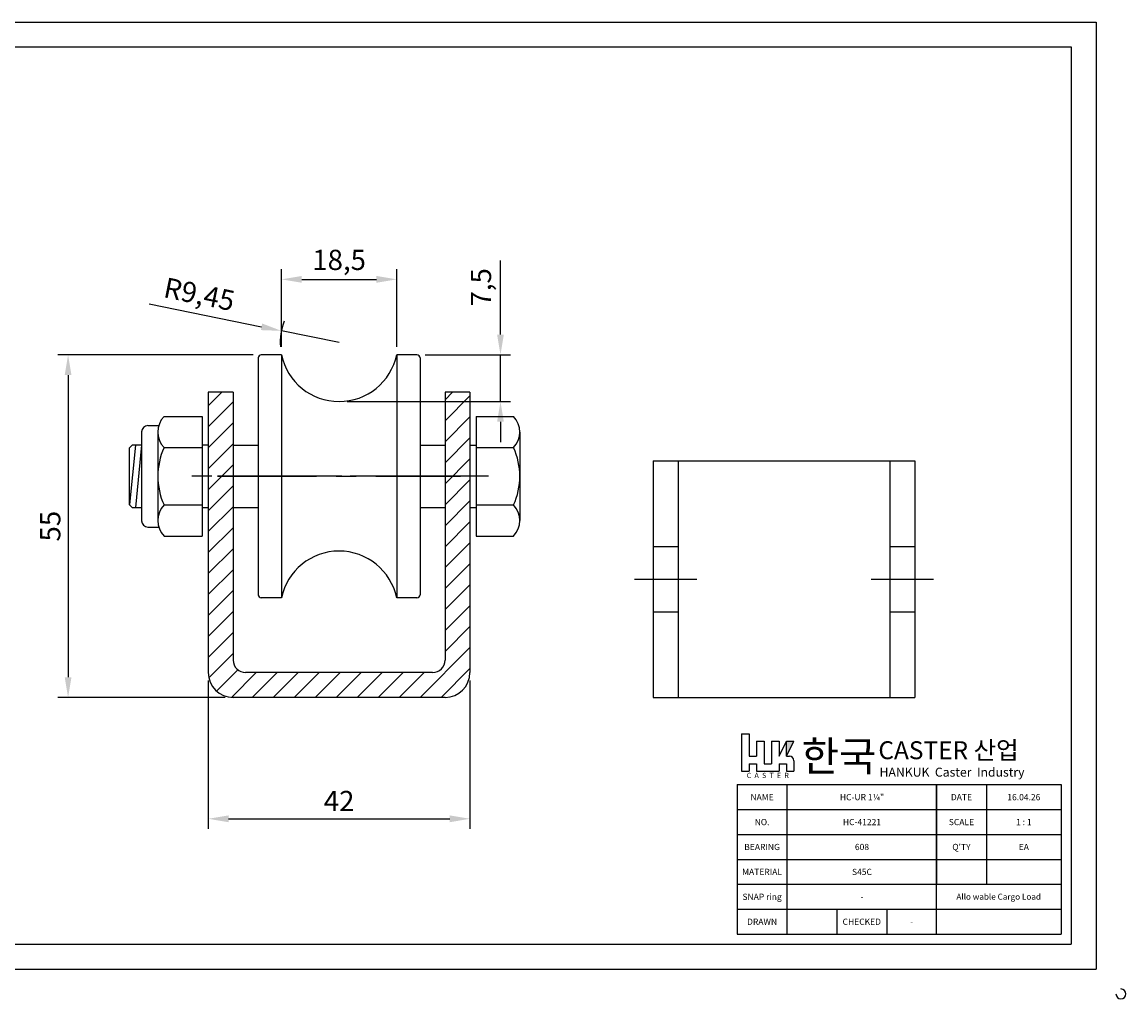
# Model space of a CAD drawing. Units: millimetres. Extents: x 1888 to 2170, y 1271 to 1433.
# Drawn here: x 1993 to 2170, y 1271 to 1428 of the extents above; entities that cross this region are included whole.
import ezdxf

# ---------------------------------------------------------------- set-up
doc = ezdxf.new("R2010")
doc.units = ezdxf.units.MM
doc.header["$LTSCALE"] = 0.5
doc.linetypes.add('CENTER', pattern=[50.8, 31.75, -6.35, 6.35, -6.35])
doc.styles.get("Standard").update_dxf_attribs({"font": 'txt.shx', "bigfont": 'whgtxt.shx'})
doc.dimstyles.new('ISO-25', dxfattribs={"dimtxt": 2.5, "dimasz": 2.5, "dimexe": 1.25, "dimexo": 0.625, "dimtad": 1, "dimtxsty": 'Standard', "dimcen": 2.5, "dimclrd": 3, "dimclre": 3, "dimadec": 0, "dimazin": 0, "dimtfac": 1, "dimtmove": 0, "dimatfit": 3, "dimfxl": 1, "dimarcsym": 0})

# ---------------------------------------------------------------- blocks, each defined once
blk = doc.blocks.new('*D2')
at = {"color": 3, "lineweight": -2}
for p, q in [((2022.67, 1322.45), (2022.67, 1298.65)), ((2064.67, 1322.45), (2064.67, 1298.65)), ((2025.92, 1300.28), (2061.42, 1300.28))]:
    blk.add_line(p, q, dxfattribs=at)
at = {"color": 3}
for points in [[(2025.92, 1300.82), (2025.92, 1299.73), (2022.67, 1300.28)], [(2061.42, 1300.82), (2061.42, 1299.73), (2064.67, 1300.28)]]:
    blk.add_solid(points, dxfattribs=at)
at = {"layer": 'Defpoints', "color": 0}
for p in [(2022.67, 1323.75), (2064.67, 1323.75), (2064.67, 1300.28)]:
    blk.add_point(p, dxfattribs=at)
at = {"color": 0, "insert": (2043.67, 1302.71), "char_height": 3.25, "attachment_point": 5}
blk.add_mtext('42', dxfattribs=at)
blk = doc.blocks.new('*D9')
at = {"color": 3, "lineweight": -2}
for p, q in [((2029.87, 1374.75), (1998.54, 1374.75)), ((2000.17, 1371.5), (2000.17, 1323)), ((2025.37, 1319.75), (1998.54, 1319.75))]:
    blk.add_line(p, q, dxfattribs=at)
at = {"color": 3}
for points in [[(1999.63, 1371.5), (2000.71, 1371.5), (2000.17, 1374.75)], [(1999.63, 1323), (2000.71, 1323), (2000.17, 1319.75)]]:
    blk.add_solid(points, dxfattribs=at)
at = {"layer": 'Defpoints', "color": 0}
for p in [(2031.17, 1374.75), (2000.17, 1319.75), (2026.67, 1319.75)]:
    blk.add_point(p, dxfattribs=at)
at = {"color": 0, "insert": (1997.73, 1347.25), "char_height": 3.25, "attachment_point": 5, "rotation": 90}
blk.add_mtext('55', dxfattribs=at)
blk = doc.blocks.new('*D154')
at = {"color": 3, "lineweight": -2}
for p, q in [((2034.42, 1376.05), (2034.42, 1388.49)), ((2052.92, 1376.05), (2052.92, 1388.49)), ((2037.67, 1386.87), (2049.67, 1386.87))]:
    blk.add_line(p, q, dxfattribs=at)
at = {"color": 3}
for points in [[(2037.67, 1387.41), (2037.67, 1386.32), (2034.42, 1386.87)], [(2049.67, 1387.41), (2049.67, 1386.32), (2052.92, 1386.87)]]:
    blk.add_solid(points, dxfattribs=at)
at = {"layer": 'Defpoints', "color": 0}
for p in [(2052.92, 1386.87), (2034.42, 1374.75), (2052.92, 1374.75)]:
    blk.add_point(p, dxfattribs=at)
at = {"color": 0, "insert": (2043.67, 1389.57), "char_height": 3.25, "attachment_point": 5}
blk.add_mtext('18,5', dxfattribs=at)
blk = doc.blocks.new('*D158')
at = {"color": 3, "lineweight": -2}
for p, q in [((2069.57, 1378), (2069.57, 1389.92)), ((2057.47, 1374.75), (2071.19, 1374.75)), ((2069.57, 1367.25), (2069.57, 1374.75)), ((2044.97, 1367.25), (2071.19, 1367.25)), ((2069.57, 1364), (2069.57, 1360.75))]:
    blk.add_line(p, q, dxfattribs=at)
at = {"color": 3}
for points in [[(2069.03, 1378), (2070.11, 1378), (2069.57, 1374.75)], [(2069.03, 1364), (2070.11, 1364), (2069.57, 1367.25)]]:
    blk.add_solid(points, dxfattribs=at)
at = {"layer": 'Defpoints', "color": 0}
for p in [(2056.17, 1374.75), (2069.57, 1374.75), (2043.67, 1367.25)]:
    blk.add_point(p, dxfattribs=at)
at = {"color": 0, "insert": (2066.86, 1385.59), "char_height": 3.25, "attachment_point": 5, "rotation": 90}
blk.add_mtext('7,5', dxfattribs=at)
blk = doc.blocks.new('*D159')
at = {"color": 3, "lineweight": -2}
for p, q in [((2013.18, 1382.93), (2031.22, 1379.25)), ((2043.67, 1376.71), (2034.4, 1378.6))]:
    blk.add_line(p, q, dxfattribs=at)
blk.add_arc((2043.67, 1376.71), 9.45, 158.6072, 184.0505, dxfattribs=at)
at = {"color": 3}
blk.add_solid([(2031.33, 1379.78), (2031.11, 1378.72), (2034.4, 1378.6)], dxfattribs=at)
at = {"layer": 'Defpoints', "color": 0}
for p in [(2034.4, 1378.6), (2043.67, 1376.71)]:
    blk.add_point(p, dxfattribs=at)
at = {"color": 0, "insert": (2021.15, 1384.07), "char_height": 3.25, "attachment_point": 5, "rotation": 348.4553}
blk.add_mtext('R9,45', dxfattribs=at)

msp = doc.modelspace()

# ---------------------------------------------------------------- hatches: boundary and pattern name
h = msp.add_hatch()
h.set_pattern_fill('ANSI31', color=256, scale=0.75, style=0)
h.set_pattern_definition([(45, (541.0962, 117.366), (-1.683798, 1.683798), [])])
h.paths.add_polyline_path([(2026.667, 1355.252), (2022.667, 1355.252), (2022.667, 1323.752, 0.4142136), (2026.667, 1319.752), (2060.667, 1319.752, 0.4142136), (2064.667, 1323.752), (2064.667, 1355.252), (2060.667, 1355.252), (2060.667, 1325.752, -0.4142136), (2058.667, 1323.752), (2028.667, 1323.752, -0.4142136), (2026.667, 1325.752)])
h.paths.add_polyline_path([(2026.667, 1368.752), (2022.667, 1368.752), (2022.667, 1355.252), (2026.667, 1355.252)])
h.paths.add_polyline_path([(2060.667, 1355.252), (2064.667, 1355.252), (2064.667, 1368.752), (2060.667, 1368.752)])
msp.add_hatch(color=1).paths.add_polyline_path([(2116.678, 1312.724), (2115.478, 1312.724), (2115.478, 1310.324)])

# ---------------------------------------------------------------- linework, layer by layer
for p, q in [((1893.158, 1428.164), (2165.158, 1428.164)), ((2165.158, 1428.164), (2165.158, 1276.164)), ((1897.158, 1424.164), (2161.158, 1424.164)), ((2161.158, 1424.164), (2161.158, 1280.164)), ((2030.667, 1374.252), (2030.667, 1336.252)), ((2034.417, 1374.752), (2031.167, 1374.752)), ((2034.417, 1374.752), (2034.417, 1335.752)), ((2056.167, 1374.752), (2052.917, 1374.752)), ((2052.917, 1374.752), (2052.917, 1335.752)), ((2056.667, 1374.252), (2056.667, 1336.252)), ((2022.667, 1368.752), (2022.667, 1323.752)), ((2026.667, 1368.752), (2022.667, 1368.752)), ((2026.667, 1368.752), (2026.667, 1325.752)), ((2060.667, 1368.752), (2060.667, 1325.752)), ((2064.667, 1368.752), (2060.667, 1368.752)), ((2064.667, 1368.752), (2064.667, 1323.752)), ((2015.567, 1364.852), (2021.667, 1364.852)), ((2021.667, 1364.852), (2021.667, 1345.652)), ((2065.667, 1364.852), (2071.667, 1364.852)), ((2065.667, 1364.852), (2065.667, 1345.652)), ((2012.967, 1363.402), (2014.722, 1363.402)), ((2011.967, 1362.402), (2011.967, 1348.102)), ((2014.567, 1362.352), (2014.567, 1348.152)), ((2072.667, 1362.352), (2072.667, 1348.152)), ((2010.467, 1360.252), (2009.967, 1359.752)), ((2009.967, 1359.752), (2009.967, 1350.752)), ((2010.967, 1360.252), (2010.013, 1350.707)), ((2011.967, 1360.252), (2010.467, 1360.252)), ((2011.967, 1360.252), (2010.967, 1350.252)), ((2015.567, 1359.852), (2021.667, 1359.852)), ((2022.667, 1360.252), (2021.667, 1360.252)), ((2026.667, 1360.252), (2030.667, 1360.252)), ((2056.667, 1360.252), (2060.667, 1360.252)), ((2064.667, 1360.252), (2065.667, 1360.252)), ((2065.667, 1359.852), (2071.667, 1359.852)), ((2094.086, 1357.752), (2094.086, 1319.752)), ((2094.086, 1357.752), (2136.086, 1357.752)), ((2098.086, 1357.752), (2098.086, 1319.752)), ((2132.086, 1357.752), (2132.086, 1319.752)), ((2136.086, 1357.752), (2136.086, 1319.752)), ((2010.467, 1350.252), (2009.967, 1350.752)), ((2010.467, 1350.252), (2011.967, 1350.252)), ((2015.567, 1350.652), (2021.667, 1350.652)), ((2021.667, 1350.252), (2022.667, 1350.252)), ((2026.667, 1350.252), (2030.667, 1350.252)), ((2056.667, 1350.252), (2060.667, 1350.252)), ((2064.667, 1350.252), (2065.667, 1350.252)), ((2065.667, 1350.652), (2071.667, 1350.652)), ((2012.967, 1347.102), (2014.722, 1347.102)), ((2015.567, 1345.652), (2021.667, 1345.652)), ((2065.667, 1345.652), (2071.667, 1345.652)), ((2034.417, 1335.752), (2031.167, 1335.752)), ((2056.167, 1335.752), (2052.917, 1335.752)), ((2058.667, 1323.752), (2028.667, 1323.752)), ((2060.667, 1319.752), (2026.667, 1319.752)), ((2094.086, 1319.752), (2136.086, 1319.752)), ((2108.278, 1313.924), (2108.278, 1307.924)), ((2108.278, 1313.924), (2109.478, 1313.924)), ((2109.478, 1313.924), (2109.478, 1310.324)), ((2110.678, 1312.724), (2110.678, 1310.324)), ((2110.678, 1312.724), (2111.878, 1312.724)), ((2111.878, 1312.724), (2111.878, 1309.124)), ((2113.078, 1312.724), (2113.078, 1309.124)), ((2113.078, 1312.724), (2114.278, 1312.724)), ((2114.278, 1312.724), (2114.278, 1310.324)), ((2114.278, 1310.324), (2115.478, 1312.724)), ((2115.478, 1312.724), (2116.678, 1312.724)), ((2115.478, 1310.324), (2116.678, 1312.724)), ((2115.478, 1310.324), (2115.478, 1312.724)), ((2109.478, 1310.324), (2110.678, 1310.324)), ((2115.478, 1310.324), (2115.958, 1310.324)), ((2116.678, 1309.604), (2116.678, 1307.924)), ((2108.278, 1307.924), (2109.478, 1307.924)), ((2109.478, 1309.124), (2109.478, 1307.924)), ((2109.478, 1309.124), (2110.678, 1309.124)), ((2110.678, 1309.124), (2110.678, 1307.924)), ((2110.678, 1307.924), (2111.878, 1307.924)), ((2111.878, 1309.124), (2113.078, 1309.124)), ((2111.878, 1307.924), (2114.278, 1307.924)), ((2114.278, 1309.124), (2114.278, 1307.924)), ((2114.278, 1309.124), (2115.478, 1309.124)), ((2115.478, 1309.124), (2115.478, 1307.924)), ((2115.478, 1307.924), (2116.678, 1307.924)), ((2107.558, 1305.764), (2139.558, 1305.764)), ((2107.558, 1305.764), (2107.558, 1281.764)), ((2107.558, 1305.764), (2154.598, 1305.764)), ((2115.558, 1305.764), (2115.558, 1281.764)), ((2115.558, 1305.764), (2115.558, 1281.764)), ((2139.558, 1305.764), (2159.558, 1305.764)), ((2139.558, 1305.764), (2139.558, 1289.764)), ((2139.558, 1281.764), (2139.558, 1305.764)), ((2147.558, 1305.764), (2147.558, 1289.764)), ((2159.558, 1305.764), (2159.558, 1281.764)), ((2107.558, 1301.764), (2139.558, 1301.764)), ((2139.558, 1301.764), (2159.558, 1301.764)), ((2107.558, 1297.764), (2139.558, 1297.764)), ((2139.558, 1297.764), (2159.558, 1297.764)), ((2107.558, 1293.764), (2139.558, 1293.764)), ((2139.558, 1293.764), (2159.558, 1293.764)), ((2107.558, 1289.764), (2139.558, 1289.764)), ((2139.558, 1289.764), (2159.558, 1289.764)), ((2159.558, 1287.364), (2159.558, 1281.764)), ((2107.558, 1285.764), (2139.558, 1285.764)), ((2123.558, 1285.764), (2123.558, 1281.764)), ((2131.558, 1285.764), (2131.558, 1281.764)), ((2139.558, 1285.764), (2159.558, 1285.764)), ((2107.558, 1281.764), (2139.558, 1281.764)), ((2139.558, 1281.764), (2159.558, 1281.764)), ((1897.158, 1280.164), (2161.158, 1280.164)), ((1893.158, 1276.164), (2165.158, 1276.164))]:
    msp.add_line(p, q)
at = {"color": 1, "linetype": 'CENTER'}
for p, q in [((2067.667, 1355.252), (2019.667, 1355.252)), ((2024.167, 1355.252), (2063.167, 1355.252)), ((2063.167, 1355.252), (2024.167, 1355.252)), ((2063.167, 1355.252), (2024.167, 1355.252)), ((2061.667, 1355.252), (2025.667, 1355.252)), ((2091.086, 1338.752), (2101.086, 1338.752)), ((2129.086, 1338.752), (2139.086, 1338.752))]:
    msp.add_line(p, q, dxfattribs=at)
at = {"color": 2}
for p, q in [((2094.086, 1344.002), (2098.086, 1344.002)), ((2132.086, 1344.002), (2136.086, 1344.002)), ((2094.086, 1333.502), (2098.086, 1333.502)), ((2132.086, 1333.502), (2136.086, 1333.502))]:
    msp.add_line(p, q, dxfattribs=at)
at = {"linetype": 'CENTER'}
for p, q in [((2022.667, 1323.752), (2022.667, 1323.752)), ((2064.667, 1323.752), (2064.667, 1323.752))]:
    msp.add_line(p, q, dxfattribs=at)
for centre, radius, start, end in [((2031.167, 1374.252), 0.5, 90, 180), ((2043.667, 1376.706), 9.454, 191.92897, 348.07103), ((2056.167, 1374.252), 0.5, 0, 90), ((2018.192, 1362.352), 3.625, 136.39718, 223.60282), ((2069.042, 1362.352), 3.625, 316.39718, 43.60282), ((2012.967, 1362.402), 1, 90, 180), ((2025.647, 1355.252), 11.08, 155.47045, 204.52955), ((2061.587, 1355.252), 11.08, 335.47045, 24.52955), ((2018.192, 1348.152), 3.625, 136.39718, 223.60282), ((2069.042, 1348.152), 3.625, 316.39718, 43.60282), ((2012.967, 1348.102), 1, 180, 270), ((2043.667, 1333.798), 9.454, 11.92897, 168.07103), ((2031.167, 1336.252), 0.5, 180, 270), ((2056.167, 1336.252), 0.5, 270, 0), ((2028.667, 1325.752), 2, 180, 270), ((2058.667, 1325.752), 2, 270, 0), ((2026.667, 1323.752), 4, 180, 270), ((2060.667, 1323.752), 4, 270, 0), ((2115.958, 1309.604), 0.72, 0, 90), ((2169.158, 1272.164), 0.8, 180, 90)]:
    msp.add_arc(centre, radius, start, end)

# ---------------------------------------------------------------- texts
at = {"attachment_point": 1}
for s, insert, char_height, width in [('{\\fHYdnkB|b0|i0|c129|p18;한국}', (2117.878, 1312.724), 4.8, 12.09959), ('{\\fHYtbrB|b0|i0|c129|p18;\\H0.27778x; \\H3.6x;CASTER 산업}', (2129.978, 1312.724), 2.88, 33.56745), ('{\\fHYnamB|b1|i0|c129|p18; HANKUK  Caster  Industry}', (2129.978, 1308.484), 1.44, 33.56745)]:
    msp.add_mtext(s, dxfattribs=dict(at, insert=insert, char_height=char_height, width=width))
for s, width, heights, insert, char_height, attachment_point in [('{\\fMalgun Gothic|b1|i0|c129|p50;\\C1;C\\C256;  \\C22;A \\C256; \\C2;S \\C256; \\C3;T \\C256; \\C5;E \\C256; \\C196;R}', 35, [0], (2112.478, 1306.816), 0.84, 8), ('NAME', 20, [10], (2111.558, 1303.755), 1, 5), ('HC-UR 1¼"', 60, [10], (2127.593, 1303.755), 1, 5), ('DATE', 20, [10], (2143.558, 1303.755), 1, 5), ('16.04.26', 30, [10], (2153.573, 1303.755), 1, 5), ('NO.', 20, [10], (2111.558, 1299.755), 1, 5), ('HC-41221', 60, [10], (2127.593, 1299.755), 1, 5), ('SCALE', 20, [10], (2143.558, 1299.755), 1, 5), ('1 : 1', 30, [10], (2153.573, 1299.755), 1, 5), ('BEARING', 20, [10], (2111.558, 1295.755), 1, 5), ('608', 60, [10], (2127.593, 1295.755), 1, 5), ("Q'TY", 20, [10], (2143.558, 1295.755), 1, 5), ('EA', 30, [10], (2153.573, 1295.755), 1, 5), ('MATERIAL', 20, [10], (2111.558, 1291.755), 1, 5), ('S45C', 60, [10], (2127.593, 1291.755), 1, 5), ('SNAP ring', 20, [10], (2111.558, 1287.755), 1, 5), ('Allo wable Cargo Load', 50.0335, [10], (2149.536, 1287.773), 0.96, 5), ('-', 60, [10], (2127.593, 1287.755), 1, 5), ('DRAWN', 20, [10], (2111.558, 1283.755), 1, 5), ('CHECKED', 20, [10], (2127.558, 1283.755), 1, 5), ('-', 20, [10], (2135.558, 1283.755), 1, 5)]:
    msp.add_mtext_dynamic_manual_height_columns(s, width=width, gutter_width=12.5, heights=heights, dxfattribs=dict(insert=insert, char_height=char_height, attachment_point=attachment_point))

# ---------------------------------------------------------------- dimensions: what is measured, and where the dimension line sits
dim = msp.add_linear_dim(base=(2052.917, 1386.866), p1=(2034.417, 1374.752), p2=(2052.917, 1374.752), dimstyle='ISO-25', override={"dimscale": 1.3, "dimexo": 1})
dim.commit()
dim.dimension.update_dxf_attribs({"geometry": '*D154', "text_midpoint": (2043.667, 1386.866), "dimtype": 160})
for base, p1, p2, picture, middle in [((2069.57, 1374.752), (2043.667, 1367.252), (2056.167, 1374.752), '*D158', (2066.862, 1385.586)), ((2000.169, 1319.752), (2031.167, 1374.752), (2026.667, 1319.752), '*D9', (1997.732, 1347.252))]:
    dim = msp.add_linear_dim(base=base, p1=p1, p2=p2, angle=90, dimstyle='ISO-25', override={"dimscale": 1.3, "dimexo": 1})
    dim.commit()
    dim.dimension.update_dxf_attribs({"geometry": picture, "text_midpoint": middle})
dim = msp.add_radius_dim(center=(2043.667, 1376.706), mpoint=(2034.404, 1378.599), dimstyle='ISO-25', override={"dimscale": 1.3, "dimexo": 1})
dim.commit()
dim.dimension.update_dxf_attribs({"geometry": '*D159', "text_midpoint": (2021.148, 1384.071)})
dim = msp.add_linear_dim(base=(2064.667, 1300.276), p1=(2022.667, 1323.752), p2=(2064.667, 1323.752), dimstyle='ISO-25', override={"dimscale": 1.3, "dimexo": 1})
dim.commit()
dim.dimension.update_dxf_attribs({"geometry": '*D2', "text_midpoint": (2043.667, 1302.714)})

doc.saveas('drawing.dxf')
